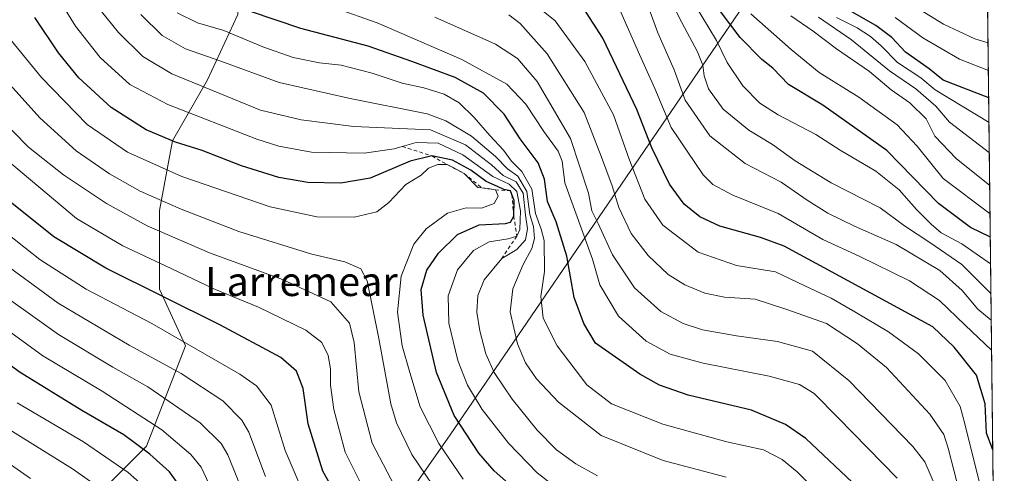
# Model space of a CAD drawing. Units: metres. Extents: x 577962 to 579809, y 4761272 to 4763598.
# Drawn here: x 579538 to 579809, y 4761549 to 4761674 of the extents above; entities that cross this region are included whole.
import ezdxf
from ezdxf.enums import TextEntityAlignment as Align

# ---------------------------------------------------------------- set-up
doc = ezdxf.new("R2010")
doc.units = ezdxf.units.M
doc.header["$MEASUREMENT"] = 0
doc.linetypes.add('DGN Style 2', pattern=[1.6480167562047852, 0.988810053722871, -0.6592067024819142])
for name, color, linetype, lineweight in [('Arbolado forestal CxS', 92, 'Continuous', 0), ('Comarca CxS', 21, 'Continuous', 0), ('Comunidad Autónoma CxS', 142, 'Continuous', 0), ('Curva de nivel maestra', 30, 'Continuous', 30), ('Curva de nivel normal', 30, 'Continuous', 0), ('Entidad de ámbito territorial', 7, 'Continuous', 0), ('Entidad de ámbito territorial CxS', 92, 'Continuous', 0), ('Escarpado lineal', 30, 'DGN Style 2', 0), ('Espacio natural protegido CxS', 121, 'Continuous', 0), ('Municipio CxS', 4, 'Continuous', 0), ('Pastizal CxS', 92, 'Continuous', 0), ('Provincia CxS', 1, 'Continuous', 0), ('Texto cartográfico', 7, 'Continuous', 0)]:
    doc.layers.add(name, color=color, linetype=linetype, lineweight=lineweight)
doc.styles.add('Style-Arial', font='txt')

msp = doc.modelspace()

# ---------------------------------------------------------------- linework, layer by layer
at = {"layer": 'Arbolado forestal CxS', "color": 92, "linetype": 'Continuous', "lineweight": 0, "extrusion": (-0.005630358073133538, 0.4817260601221043, 0.8763037727108125), "elevation": 2291440.242257791, "flags": 128}
msp.add_lwpolyline([(-635415.3583894297, -4165999.308631998), (-635415.3583894297, -4165520.244996501)], dxfattribs=at)
at = {"layer": 'Arbolado forestal CxS', "color": 92, "linetype": 'Continuous', "lineweight": 0}
for points in [[(579632.7896999996, 4761828.1053, 1040.690799999997), (579608.4830999998, 4761848.931500001, 1044.340599999996), (579604.1074999999, 4761848.6953, 1045.107900000003), (579601.8383, 4761848.5735, 1045.493100000007), (579582.6864999998, 4761828.9079, 1056.753200000006), (579567.5592999998, 4761806.8005, 1069.4715), (579564.2287, 4761794.1457, 1074.987200000003), (579564.5124000004, 4761794.1533, 1074.901899999997), (579570.5214999998, 4761771.317700001, 1080.849499999997), (579560.9062999999, 4761752.088500001, 1088.575899999996), (579558.5022999998, 4761730.4553, 1096.784), (579561.7396999998, 4761706.732899999, 1104.2255), (579571.0482999999, 4761692.769300001, 1105.145199999999), (579586.1447000002, 4761696.8027, 1094.055699999997), (579598.1630999995, 4761691.995300001, 1089.367199999993), (579598.1628999999, 4761675.169500001, 1100.698999999993), (579589.7494999999, 4761657.141899999, 1113.0239), (579580.1344999997, 4761640.3159, 1124.459600000002), (579576.5285, 4761621.0867, 1136.017200000002), (579576.5280999999, 4761599.453500001, 1148.790200000003), (579583.7395000001, 4761583.8289, 1154.992499999993), (579572.9222999997, 4761556.187100001, 1174.286600000007), (579556.0963000003, 4761539.361099999, 1188.907000000007)], [(579804.5137, 4761704.216600001, 990.2246000000014), (579809.4199999999, 4761284.439999999, 1221.017800000001)], [(579556.0963000003, 4761539.361099999, 1188.907000000007), (579572.9222999997, 4761556.187100001, 1174.286600000007), (579583.7395000001, 4761583.8289, 1154.992499999993), (579576.5280999999, 4761599.453500001, 1148.790200000003), (579576.5285, 4761621.0867, 1136.017200000002), (579580.1344999997, 4761640.3159, 1124.459600000002), (579589.7494999999, 4761657.141899999, 1113.0239), (579598.1628999999, 4761675.169500001, 1100.698999999993)]]:
    msp.add_polyline3d(points, dxfattribs=at)
at = {"layer": 'Comarca CxS', "color": 21, "linetype": 'Continuous', "lineweight": 0, "flags": 128}
msp.add_lwpolyline([(579786.5723000001, 4763239.260600002), (579803.6236911673, 4761780.365273023), (579809.4200006105, 4761284.439982346), (579512.2428886124, 4761281.059777874), (579266.2389219448, 4761278.261636042), (578918.9182848552, 4761274.311154614)], dxfattribs=at)
at = {"layer": 'Comunidad Autónoma CxS', "color": 142, "linetype": 'Continuous', "lineweight": 0, "flags": 128}
msp.add_lwpolyline([(579786.5723000001, 4763239.260600002), (579803.6236911673, 4761780.365273023), (579809.4200006105, 4761284.439982346), (579512.2428886124, 4761281.059777874), (579266.2389219448, 4761278.261636042), (578918.9182848552, 4761274.311154614)], dxfattribs=at)
at = {"layer": 'Curva de nivel maestra', "color": 30, "linetype": 'Continuous', "lineweight": 30, "flags": 128}
for points, elevation in [([(579805.5702999998, 4761613.811699999), (579800.1299999999, 4761616.4901), (579791.25, 4761623.0701), (579777.0499999998, 4761637.670100001), (579759.4299999997, 4761650.200099999), (579749.9199999999, 4761655.850099999), (579745.6100000005, 4761660.3101), (579742.5899999999, 4761662.710100001), (579736.5599999996, 4761668.8201), (579728.3700000001, 4761679.790100001)], 1050), ([(579769.1200000001, 4761544.7401), (579754.6600000003, 4761558.3201), (579749.1399999997, 4761562.200099999), (579739.7100000001, 4761566.0801), (579722.29, 4761570.270099999), (579714.3799999999, 4761573.020099999), (579708.9299999997, 4761576.050100001), (579696.7300000004, 4761584.540100001), (579693.5, 4761589.950099999), (579690.8600000005, 4761597.1801), (579688.7999999998, 4761608.530099999), (579685.8600000005, 4761618.040100001), (579683.5099999999, 4761623.640100001), (579682.6399999997, 4761629.800100001), (579680.8799999999, 4761634.300100001), (579675.9900000002, 4761640.920100001), (579671.5499999998, 4761647.640100001), (579665.8499999996, 4761653.4301), (579658.0499999998, 4761657.800100001), (579646.1100000005, 4761662.1501), (579634.0499999998, 4761666.380100001), (579615.5, 4761671.300100001), (579601.6100000005, 4761675.9301)], 1100), ([(579806.2556999996, 4761555.176999999), (579804.5499999998, 4761559.790100001), (579804.1799999997, 4761567.8201), (579801.7599999999, 4761575.7401), (579795.6100000005, 4761583.440099999), (579789.75, 4761589.0601), (579759.79, 4761605.3101), (579748.7599999999, 4761611.280099999), (579742.1799999997, 4761613.690099999), (579731.0199999996, 4761616.770099999), (579725.4400000004, 4761619.340100001), (579721.2000000002, 4761622.890100001), (579717.1600000003, 4761628.4001), (579712.29, 4761638.370100001), (579708.1600000003, 4761648.970100001), (579698.7699999996, 4761668.5801), (579693.4199999999, 4761676.9301)], 1075), ([(579805.1221000003, 4761652.1622), (579792.5899999999, 4761657.0701), (579788.7400000002, 4761660.210100001), (579782.2199999997, 4761664.780099999), (579778.4100000003, 4761668.7601), (579773.9800000004, 4761672.090100001), (579764.8200000003, 4761677.360099999)], 1025), ([(579686.1900000004, 4761534.0101), (579668.8200000003, 4761549.4301), (579664.5199999996, 4761554.280099999), (579657.75, 4761564.640100001), (579652.8499999996, 4761576.4801), (579649.1699999999, 4761592.3301), (579648.6500000004, 4761599.390100001), (579650.2400000002, 4761604.7301), (579653.4500000002, 4761609.390100001), (579658.6600000003, 4761614.5101), (579664.6500000004, 4761617.190099999), (579671.9500000002, 4761617.5101), (579673.25, 4761617.880100001), (579674.1799999997, 4761619.610099999), (579674.3200000003, 4761623.920100001), (579673.6810999997, 4761625.5143), (579673.2699999996, 4761626.540100001), (579671.4100000003, 4761626.890100001), (579669.6799999997, 4761627.7501), (579666.6200000001, 4761629.090100001), (579662.4000000004, 4761632.200099999), (579657.2999999998, 4761635.0101), (579651.6299999999, 4761636.1601), (579645.5899999999, 4761634.690099999), (579634.5899999999, 4761630.0801), (579626.5199999996, 4761628.620100001), (579617.4600000001, 4761628.8301), (579609.4600000001, 4761630.2601), (579599.1299999999, 4761633.470100001), (579588.2800000003, 4761637.6601), (579580.9000000004, 4761639.9901), (579572.8300000001, 4761643.380100001), (579563.2400000002, 4761649.5001), (579554.2599999999, 4761657.7301), (579548.6600000003, 4761664.540100001), (579542.1699999999, 4761674.350099999)], 1125), ([(579628.4500000002, 4761537.090100001), (579621.5300000003, 4761549.3301), (579617.5099999999, 4761562.340100001), (579616.0999999996, 4761572.0601), (579614.3399999999, 4761576.840100001), (579610, 4761580.600099999), (579593.1399999997, 4761589.610099999), (579561.7699999996, 4761605.2401), (579547.4400000004, 4761613.9001), (579534.4800000004, 4761624.290100001)], 1150), ([(579584.0999999996, 4761542.5101), (579579.2699999996, 4761549.0801), (579573.8700000001, 4761554.020099999), (579566.6799999997, 4761559.290100001), (579555.0800000001, 4761566.050100001), (579538.1399999997, 4761576.5101), (579521.5999999996, 4761588.440099999)], 1175)]:
    msp.add_lwpolyline(points, dxfattribs=dict(at, elevation=elevation))
at = {"layer": 'Curva de nivel normal', "color": 30, "linetype": 'Continuous', "lineweight": 0, "flags": 128}
for points, elevation in [([(579805.7536000004, 4761598.131100001), (579797.6699999999, 4761606.25), (579788.8799999999, 4761612.310000001), (579781.8700000001, 4761616.930000001), (579775.2100000001, 4761621.82), (579761.6600000003, 4761628.75), (579751.8099999996, 4761634.800000001), (579745.54, 4761639.32), (579738.9800000004, 4761643.289999999), (579731.9100000003, 4761649.01), (579727.8600000005, 4761654.67), (579726.6399999997, 4761658.230000001), (579726.3200000003, 4761661.140000001), (579724.7999999998, 4761664.890000001), (579720.54, 4761672.930000001), (579713.1500000004, 4761687.470000001)], 1060), ([(579688.7400000002, 4761542.560000001), (579680.6799999997, 4761548.84), (579672.75, 4761556.980000001), (579665.5099999999, 4761566.32), (579661.4299999997, 4761573), (579658.7599999999, 4761579.810000001), (579656.2999999998, 4761590.060000001), (579656.1200000001, 4761597.65), (579658.7000000002, 4761604.74), (579663.0499999998, 4761610.15), (579667.4400000004, 4761612.529999999), (579672.6600000003, 4761613.300000001), (579675.0599999996, 4761614.0801), (579675.8600000005, 4761615.890000001), (579676.04, 4761621.08), (579675.0800000001, 4761626.369999999), (579672.9500000002, 4761628.390000001), (579668.4500000002, 4761630.49), (579660.1600000003, 4761636.480000001), (579653.3099999996, 4761639.699999999), (579647.2599999999, 4761639.850000001), (579643.4614000004, 4761638.7675), (579641.1900000004, 4761638.119999999), (579632.9699999997, 4761636.92), (579618.4400000004, 4761637.24), (579609.4299999997, 4761638.869999999), (579603.3600000005, 4761640.83), (579578.8700000001, 4761650.34), (579568.3899999997, 4761655.859999999), (579560.1900000004, 4761663.279999999), (579553.3399999999, 4761671.939999999), (579546.6200000001, 4761682.9)], 1120), ([(579804.9448999995, 4761667.3246), (579801.2699999996, 4761668.390000001), (579792.6799999997, 4761672.5), (579776.2000000002, 4761682.680000001)], 1015), ([(579803.5999999996, 4761542.07), (579798.5199999996, 4761562.350000001), (579797.2699999996, 4761567.08), (579793.0899999999, 4761574.289999999), (579785.79, 4761581.619999999), (579777.4900000002, 4761587.730000001), (579768.1900000004, 4761593.189999999), (579761.7300000004, 4761596.99), (579754.4299999997, 4761600.41), (579746.3300000001, 4761604.24), (579735.5599999996, 4761606.01), (579725.0300000003, 4761609.66), (579715.2699999996, 4761617.119999999), (579710.3200000003, 4761624.24), (579705.9699999997, 4761635.230000001), (579701.6900000004, 4761647.5), (579693.7599999999, 4761662.230000001), (579685.5800000001, 4761673.390000001), (579678.4900000002, 4761679.08)], 1080), ([(579697.25, 4761547.980000001), (579691.3399999999, 4761551.359999999), (579685.9600000001, 4761555.220000001), (579680.6799999997, 4761560.59), (579673.7599999999, 4761569.15), (579668.8200000003, 4761576.470000001), (579666.4600000001, 4761581.619999999), (579664.79, 4761587.960000001), (579664.04, 4761593.100000001), (579664.2999999998, 4761597.720000001), (579666.0599999996, 4761602.050000001), (579670.8899999997, 4761607.940099999), (579674.9900000002, 4761610.4), (579677.4000000004, 4761613.060000001), (579677.9900000002, 4761616.039999999), (579677.4000000004, 4761619.84), (579676.7400000002, 4761625.869999999), (579674.8600000005, 4761629), (579671.3099999996, 4761630.82), (579668.0599999996, 4761633.75), (579660.8899999997, 4761639.27), (579651.2599999999, 4761643.380000001), (579630.0999999996, 4761644.289999999), (579615.6200000001, 4761646.07), (579604.3600000005, 4761648.800000001), (579579.9600000001, 4761658.77), (579571.9600000001, 4761663.58), (579565.1799999997, 4761670.199999999), (579560.5300000003, 4761675.980000001)], 1115), ([(579779.9199999999, 4761547.369999999), (579763.6399999997, 4761564.039999999), (579757.0099999999, 4761570.67), (579752.9900000002, 4761573.189999999), (579744.6399999997, 4761575.51), (579726.3899999997, 4761579.100000001), (579717.3499999996, 4761581.57), (579710.6600000003, 4761585.119999999), (579703.0800000001, 4761592.01), (579697.8799999999, 4761600.619999999), (579695.8700000001, 4761607.680000001), (579688.25, 4761628.730000001), (579687.5199999996, 4761634.699999999), (579686.4400000004, 4761637.51), (579682.4600000001, 4761642.939999999), (579677.4900000002, 4761650.4), (579672.25, 4761655.9), (579659.8300000001, 4761662.77), (579636.5700000003, 4761672.800000001), (579625.0599999996, 4761676.859999999)], 1095), ([(579703.4299999997, 4761676.41), (579708.8300000001, 4761664.119999999), (579713.0899999999, 4761654.77), (579717.5999999996, 4761644.02), (579726.4199999999, 4761630.939999999), (579729.0499999998, 4761628.32), (579734.5800000001, 4761625.310000001), (579747.0700000003, 4761620.289999999), (579759.3600000005, 4761613.17), (579769.4100000003, 4761608.550000001), (579783.2699999996, 4761601.720000001), (579791.5800000001, 4761596.369999999), (579798.6200000001, 4761589.52), (579805.9351000004, 4761582.6055)], 1070), ([(579805.8384999996, 4761590.8665), (579802.1600000003, 4761593.949999999), (579797.8399999999, 4761599.130000001), (579791.6799999997, 4761604.600000001), (579779.5700000003, 4761611.730000001), (579768.1299999999, 4761616.83), (579760.7999999998, 4761620.359999999), (579755.04, 4761623.939999999), (579747.9400000004, 4761628.9), (579737.9600000001, 4761634.109999999), (579728.2300000004, 4761641.699999999), (579721.4800000004, 4761651.539999999), (579718.3799999999, 4761659.859999999), (579713.9299999997, 4761670.07), (579711.0999999996, 4761677.9)], 1065), ([(579805.6569999997, 4761606.394500001), (579797.7400000002, 4761611.91), (579792, 4761615), (579789.2699999996, 4761617.390000001), (579785.2100000001, 4761621.390000001), (579780.4600000001, 4761626.82), (579774.0300000003, 4761631.99), (579764.1799999997, 4761637.800000001), (579757.4800000004, 4761642.060000001), (579747.0999999996, 4761647.5), (579741.9900000002, 4761650.680000001), (579737.2999999998, 4761655.439999999), (579733.0599999996, 4761661.880000001), (579730.1200000001, 4761667.930000001), (579723.7699999996, 4761678.439999999)], 1055), ([(579732.7199999997, 4761547.65), (579715.3600000005, 4761552.199999999), (579698.2800000003, 4761559.16), (579686.5099999999, 4761568.310000001), (579680.4900000002, 4761574.74), (579677.4699999997, 4761579.15), (579675.2100000001, 4761584.359999999), (579673.1600000003, 4761593.25), (579673.9199999999, 4761599.529999999), (579676.7100000001, 4761606.09), (579679.1799999997, 4761610.65), (579679.9299999997, 4761613.390000001), (579679.6500000004, 4761616.730000001), (579678.6200000001, 4761620.060000001), (579677.7599999999, 4761626.4), (579675.3099999996, 4761630.619999999), (579672.4299999997, 4761632.58), (579669.1600000003, 4761636.02), (579662.5700000003, 4761641.59), (579655.4299999997, 4761645.880000001), (579650.2800000003, 4761647.810000001), (579629.0899999999, 4761652.02), (579609.54, 4761656.390000001), (579593.4199999999, 4761662.279999999), (579583.7199999997, 4761665.720000001), (579577.25, 4761669.32), (579571.3700000001, 4761675.130000001)], 1110), ([(579770.8300000001, 4761530.66), (579752.29, 4761549.109999999), (579748.1399999997, 4761552.560000001), (579743.0300000003, 4761555.189999999), (579732.9299999997, 4761557.42), (579715.2599999999, 4761562.289999999), (579701.1399999997, 4761567.810000001), (579694.3600000005, 4761573.109999999), (579686.1200000001, 4761583.869999999), (579682.2599999999, 4761591.460000001), (579681.6799999997, 4761597.460000001), (579682.6799999997, 4761604.279999999), (579682.5899999999, 4761612.850000001), (579681.7699999996, 4761615.99), (579680.1600000003, 4761620.300000001), (579679.1799999997, 4761626.980000001), (579676.4500000002, 4761631.850000001), (579673.54, 4761634.689999999), (579671.3399999999, 4761637.730000001), (579667.6200000001, 4761641.77), (579663.2800000003, 4761646.800000001), (579659.1100000005, 4761650.76), (579655, 4761653.199999999), (579649.4000000004, 4761654.949999999), (579643.3799999999, 4761656.199999999), (579635.1200000001, 4761658.930000001), (579626.5899999999, 4761661.15), (579620.6799999997, 4761661.850000001), (579613.3600000005, 4761663.26), (579605.0099999999, 4761666.230000001), (579594.29, 4761670.77), (579586.9800000004, 4761672.869999999), (579581.4299999997, 4761675.560000001)], 1105), ([(579790.4400000004, 4761545.07), (579787.5099999999, 4761551.91), (579784.1600000003, 4761556.140000001), (579766.5899999999, 4761574.32), (579756.5, 4761582.34), (579746.8799999999, 4761585.039999999), (579735.5800000001, 4761586.58), (579726.25, 4761588.24), (579720.8700000001, 4761589.960000001), (579714.7300000004, 4761593.34), (579707.5, 4761599.779999999), (579701.3799999999, 4761608.9), (579697.4400000004, 4761617.560000001), (579695.7000000002, 4761621.08), (579694.7599999999, 4761625.880000001), (579689.7999999998, 4761640.930000001), (579680.6100000005, 4761656.699999999), (579675.2400000002, 4761663.039999999), (579669.1100000005, 4761666.92), (579652.4299999997, 4761674.390000001)], 1090), ([(579798.5999999996, 4761537.439999999), (579793.9199999999, 4761555.680000001), (579792.7300000004, 4761559.390000001), (579788.9299999997, 4761564.980000001), (579776.9100000003, 4761577.850000001), (579768.9199999999, 4761584.369999999), (579760.4100000003, 4761589.960000001), (579749.2300000004, 4761593.970000001), (579740.75, 4761596.67), (579732.2699999996, 4761597.279999999), (579726.8600000005, 4761598.350000001), (579721.3300000001, 4761600.609999999), (579716.7999999998, 4761603.49), (579711.2599999999, 4761608.699999999), (579706.5999999996, 4761614.75), (579703.1500000004, 4761621.960000001), (579701.29, 4761627.91), (579698.3600000005, 4761635.800000001), (579693.6399999997, 4761648.09), (579683.4100000003, 4761664.26), (579675.9299999997, 4761672.640000001), (579672.8399999999, 4761675.060000001)], 1085), ([(579805.4951999999, 4761620.244200001), (579792.5499999998, 4761629.960000001), (579785.3799999999, 4761638.83), (579779.9100000003, 4761644.779999999), (579769.2999999998, 4761652.34), (579758.3899999997, 4761659.130000001), (579750.6399999997, 4761665.449999999), (579739.5300000003, 4761675.34)], 1045), ([(579805.4040000001, 4761628.0471), (579796.1699999999, 4761635.42), (579790.29, 4761641.609999999), (579787.9000000004, 4761646.380000001), (579783.3499999996, 4761650.84), (579778.2400000002, 4761654.4), (579772.25, 4761659.4), (579763.2000000002, 4761665.680000001), (579756.7199999997, 4761670.529999999), (579750.6100000005, 4761674.75)], 1040), ([(579805.2988999998, 4761637.0394), (579794.3399999999, 4761645.470000001), (579790.5499999998, 4761649.9), (579785.0599999996, 4761654.619999999), (579777.8099999996, 4761659.630000001), (579767.3399999999, 4761668.15), (579758.1699999999, 4761674.369999999)], 1035), ([(579805.2010000005, 4761645.414100001), (579790.3399999999, 4761654.34), (579786.4299999997, 4761657.720000001), (579779.9400000004, 4761661.939999999), (579775.4299999997, 4761666.480000001), (579772.5, 4761669.109999999), (579768.8200000003, 4761671.460000001), (579763.1399999997, 4761674.27)], 1030), ([(579805.0344000002, 4761659.666400001), (579797.0899999999, 4761662.859999999), (579786.9600000001, 4761668.74), (579779.3499999996, 4761674.300000001)], 1020), ([(579660.2599999999, 4761547.08), (579653.5300000003, 4761556.890000001), (579648.4000000004, 4761567.07), (579645.5199999996, 4761576.529999999), (579643.4199999999, 4761583.800000001), (579642.1399999997, 4761593.07), (579643.1399999997, 4761603.060000001), (579646.6600000003, 4761611.82), (579650.0599999996, 4761616.109999999), (579655.9500000002, 4761620.350000001), (579661.0999999996, 4761621.869999999), (579665.25, 4761621.75), (579668.75, 4761623.08), (579669.9299999997, 4761625.060000001), (579669.1200000001, 4761626.8201), (579667.1500000004, 4761627.17), (579665.4255999997, 4761627.376399999), (579665.4219000004, 4761627.377), (579664.3099999996, 4761627.51), (579660.5, 4761631.300100001), (579657.5199999996, 4761632.99), (579655.8200000003, 4761633.780099999), (579653.2699999996, 4761633.82), (579650.7300000004, 4761632.83), (579648.6799999997, 4761630.869999999), (579644.4800000004, 4761628.26), (579639.7800000003, 4761623.34), (579636.4199999999, 4761620.800000001), (579630.1600000003, 4761619.289999999), (579619.9000000004, 4761619.359999999), (579606.9900000002, 4761622.119999999), (579582.6900000004, 4761630.49), (579567.6799999997, 4761637.210000001), (579556.5999999996, 4761644.810000001), (579543.9900000002, 4761657.779999999), (579531.5300000003, 4761672.970000001)], 1130), ([(579655.54, 4761539.939999999), (579646.0599999996, 4761553.880000001), (579641.8899999997, 4761562.640000001), (579640.3200000003, 4761567.82), (579636.9500000002, 4761585.859999999), (579633.7400000002, 4761601.730000001), (579632, 4761605.029999999), (579627.6399999997, 4761606.949999999), (579618.5300000003, 4761609.07), (579598.3700000001, 4761615.310000001), (579582.4600000001, 4761621.49), (579571.2199999997, 4761626.49), (579562.7000000002, 4761631.24), (579553.5599999996, 4761637.539999999), (579543.5800000001, 4761646.680000001), (579527.9000000004, 4761663.91)], 1135), ([(579641.3399999999, 4761545.24), (579635.1900000004, 4761556.980000001), (579631.5199999996, 4761571.180000001), (579630.1799999997, 4761584.74), (579628.9000000004, 4761590.08), (579623.7599999999, 4761595.99), (579610.4800000004, 4761602.140000001), (579590.3099999996, 4761609.439999999), (579573.1200000001, 4761616.92), (579561.8899999997, 4761623.050000001), (579550.0300000003, 4761630.930000001), (579540.4500000002, 4761638.600000001), (579531.9199999999, 4761647.08)], 1140), ([(579632.9199999999, 4761544.02), (579627.7400000002, 4761554.550000001), (579624.5499999998, 4761566.310000001), (579623.6699999999, 4761572.960000001), (579623.7000000002, 4761577.460000001), (579623.0199999996, 4761581.15), (579621.2800000003, 4761584.77), (579616.9000000004, 4761588.15), (579603.8300000001, 4761594.449999999), (579591.5499999998, 4761599.529999999), (579579.7800000003, 4761605.17), (579566.4100000003, 4761611.390000001), (579553.6500000004, 4761618.9), (579530.5300000003, 4761638.310000001)], 1145), ([(579616.8399999999, 4761541.65), (579611.1900000004, 4761554.980000001), (579607.2699999996, 4761567.460000001), (579603.2800000003, 4761572.84), (579598.7100000001, 4761576.029999999), (579574.4000000004, 4761590), (579556.3399999999, 4761599.470000001), (579543.5300000003, 4761607.66), (579531.9699999997, 4761616.76)], 1155), ([(579605.7100000001, 4761547.800000001), (579601.1200000001, 4761560.050000001), (579599.1799999997, 4761563.310000001), (579593.9500000002, 4761568.699999999), (579582.4699999997, 4761576.210000001), (579568.1399999997, 4761584.039999999), (579548.5800000001, 4761595.640000001), (579530.9600000001, 4761608.42)], 1160), ([(579600.5199999996, 4761541.050000001), (579595.4100000003, 4761553.83), (579593.5599999996, 4761556.930000001), (579587.7100000001, 4761562.65), (579573.3399999999, 4761572.58), (579563.6200000001, 4761577.949999999), (579548.6900000004, 4761586.960000001), (579528.3499999996, 4761601.4)], 1165), ([(579593.0899999999, 4761539.640000001), (579588.0199999996, 4761550.439999999), (579585.2000000002, 4761553.91), (579577.1900000004, 4761560.66), (579560.6799999997, 4761571.32), (579544.4000000004, 4761581.060000001), (579522.2199999997, 4761597.180000001)], 1170), ([(579573.3300000001, 4761544.189999999), (579567.9299999997, 4761548.960000001), (579555.5999999996, 4761557.34), (579537.2699999996, 4761568.15)], 1180), ([(579566.4699999997, 4761540.08), (579552.5, 4761549.960000001), (579534.1100000005, 4761561.41)], 1185), ([(579541, 4761547.310000001), (579529.8099999996, 4761554.970000001)], 1190)]:
    msp.add_lwpolyline(points, dxfattribs=dict(at, elevation=elevation))
at = {"layer": 'Entidad de ámbito territorial', "color": 7, "linetype": 'Continuous', "lineweight": 0, "flags": 128}
msp.add_lwpolyline([(579803.6236911663, 4761780.365273024), (579802.5439999988, 4761778.927000001), (579802.1390000003, 4761778.276000002), (579760.3260000005, 4761710.960000004), (579758.6820000003, 4761708.554000001), (579656.6490000001, 4761559.294999998), (579594.993, 4761471.149000001), (579572.5869999996, 4761434.164000002), (579533.8929999992, 4761379.069999999), (579512.9359999984, 4761347.437999997), (579512.8720000007, 4761347.341000002), (579503.0939999993, 4761332.583000001), (579511.0639999999, 4761283.889000002), (579512.2428886116, 4761281.059777875)], dxfattribs=at)
msp.add_lwpolyline([(579803.6236911663, 4761780.365273024), (579802.5439999988, 4761778.927000001), (579802.1390000003, 4761778.276000002), (579760.3260000005, 4761710.960000004), (579758.6820000003, 4761708.554000001), (579656.6490000001, 4761559.294999998), (579594.993, 4761471.149000001), (579572.5869999996, 4761434.164000002), (579533.8929999992, 4761379.069999999), (579512.9359999984, 4761347.437999997), (579512.8720000007, 4761347.341000002), (579503.0939999993, 4761332.583000001), (579511.0639999999, 4761283.889000002), (579512.2428886116, 4761281.059777875)], dxfattribs=at)
at = {"layer": 'Entidad de ámbito territorial CxS', "color": 92, "linetype": 'Continuous', "lineweight": 0, "flags": 128}
msp.add_lwpolyline([(579786.5723000001, 4763239.260600002), (579803.6236911673, 4761780.365273023), (579802.5439999995, 4761778.927), (579802.1390000011, 4761778.276000001), (579760.3260000013, 4761710.960000002), (579758.6820000011, 4761708.554), (579656.649000001, 4761559.295), (579594.9930000008, 4761471.149)], dxfattribs=at)
msp.add_lwpolyline([(579512.2428886124, 4761281.059777874), (579511.0640000008, 4761283.889000001), (579503.0940000003, 4761332.583000001), (579512.8720000016, 4761347.341000001), (579512.9359999992, 4761347.437999999), (579533.8929999999, 4761379.07), (579572.5870000005, 4761434.164000001), (579594.9930000008, 4761471.149), (579656.649000001, 4761559.295), (579758.6820000011, 4761708.554), (579760.3260000013, 4761710.960000002), (579802.1390000011, 4761778.276000001), (579802.5439999995, 4761778.927), (579803.6236911673, 4761780.365273023), (579809.4200006105, 4761284.439982346)], close=True, dxfattribs=at)
at = {"layer": 'Escarpado lineal', "color": 30, "linetype": 'DGN Style 2', "lineweight": 0}
msp.add_polyline3d([(579643.4614000004, 4761638.7675, 1117.930300000007), (579651.6299999999, 4761636.1601, 1124.6927), (579655.8200000003, 4761633.780099999, 1127.444699999993), (579660.5, 4761631.300100001, 1126.866200000004), (579665.4219000004, 4761627.377, 1125.901100000003), (579665.4255999997, 4761627.376399999, 1125.8989), (579669.1200000001, 4761626.8201, 1123.314400000003), (579673.2699999996, 4761626.540100001, 1118.946400000001), (579673.6810999997, 4761625.5143, 1118.953399999999), (579674.1799999997, 4761619.610099999, 1119.599300000002), (579675.0599999996, 4761614.0801, 1116.123600000006), (579670.8899999997, 4761607.940099999, 1116.349400000006)], dxfattribs=at)
at = {"layer": 'Espacio natural protegido CxS', "color": 121, "linetype": 'Continuous', "lineweight": 0, "flags": 128}
msp.add_lwpolyline([(579786.5723000001, 4763239.260600002), (579803.6236911673, 4761780.365273023), (579809.4200006105, 4761284.439982346), (579512.2428886124, 4761281.059777874), (579266.2389219448, 4761278.261636042), (578918.9182848552, 4761274.311154614)], dxfattribs=at)
at = {"layer": 'Municipio CxS', "color": 4, "linetype": 'Continuous', "lineweight": 0, "flags": 128}
msp.add_lwpolyline([(579786.5723000001, 4763239.260600002), (579803.6236911673, 4761780.365273023), (579809.4200006105, 4761284.439982346)], dxfattribs=at)
at = {"layer": 'Pastizal CxS', "color": 92, "linetype": 'Continuous', "lineweight": 0}
for points in [[(579632.7896999996, 4761828.1053, 1040.690799999997), (579608.4830999998, 4761848.931500001, 1044.340599999996), (579604.1074999999, 4761848.6953, 1045.107900000003), (579601.8383, 4761848.5735, 1045.493100000007), (579582.6864999998, 4761828.9079, 1056.753200000006), (579567.5592999998, 4761806.8005, 1069.4715), (579564.2287, 4761794.1457, 1074.987200000003), (579564.5124000004, 4761794.1533, 1074.901899999997), (579570.5214999998, 4761771.317700001, 1080.849499999997), (579560.9062999999, 4761752.088500001, 1088.575899999996), (579558.5022999998, 4761730.4553, 1096.784), (579561.7396999998, 4761706.732899999, 1104.2255), (579571.0482999999, 4761692.769300001, 1105.145199999999), (579586.1447000002, 4761696.8027, 1094.055699999997), (579598.1630999995, 4761691.995300001, 1089.367199999993), (579598.1628999999, 4761675.169500001, 1100.698999999993), (579589.7494999999, 4761657.141899999, 1113.0239), (579580.1344999997, 4761640.3159, 1124.459600000002), (579576.5285, 4761621.0867, 1136.017200000002), (579576.5280999999, 4761599.453500001, 1148.790200000003), (579583.7395000001, 4761583.8289, 1154.992499999993), (579572.9222999997, 4761556.187100001, 1174.286600000007), (579556.0963000003, 4761539.361099999, 1188.907000000007)], [(579598.1628999999, 4761675.169500001, 1100.698999999993), (579589.7494999999, 4761657.141899999, 1113.0239), (579580.1344999997, 4761640.3159, 1124.459600000002), (579576.5285, 4761621.0867, 1136.017200000002), (579576.5280999999, 4761599.453500001, 1148.790200000003), (579583.7395000001, 4761583.8289, 1154.992499999993), (579572.9222999997, 4761556.187100001, 1174.286600000007), (579556.0963000003, 4761539.361099999, 1188.907000000007)]]:
    msp.add_polyline3d(points, dxfattribs=at)
at = {"layer": 'Provincia CxS', "color": 1, "linetype": 'Continuous', "lineweight": 0, "flags": 128}
msp.add_lwpolyline([(579786.5723000001, 4763239.260600002), (579803.6236911673, 4761780.365273023), (579809.4200006105, 4761284.439982346), (579512.2428886124, 4761281.059777874), (579266.2389219448, 4761278.261636042), (578918.9182848552, 4761274.311154614)], dxfattribs=at)

# ---------------------------------------------------------------- texts
at = {"layer": 'Texto cartográfico', "color": 7, "linetype": 'Continuous', "lineweight": 0, "style": 'Style-Arial'}
msp.add_text('Larremear', height=8, dxfattribs=at).set_placement((579615.648392683, 4761601.56015), align=Align.MIDDLE_CENTER)

doc.saveas('drawing.dxf')
